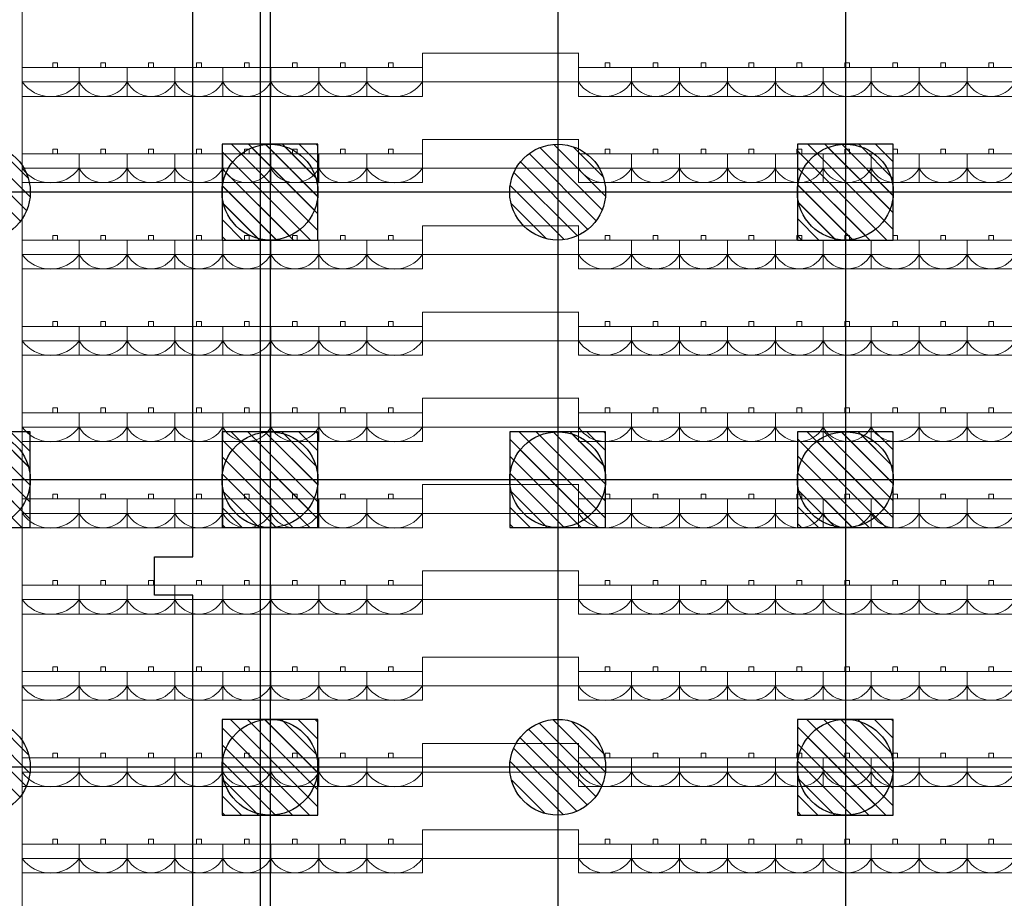
# Model space of a CAD drawing. Units: metres. Extents: x -1953 to -1685, y -991 to 2480.
# Drawn here: x -1895 to -1885, y 2160 to 2169 of the extents above; entities that cross this region are included whole.
import ezdxf

# ---------------------------------------------------------------- set-up
doc = ezdxf.new("R2010")
doc.units = ezdxf.units.M
for name, color, linetype in [('AERIEN-ELINGAGE BAS-6-3', 213, 'Continuous'), ('AERIEN-ELINGAGE HAUT-6-3', 5, 'Continuous'), ('CANIVEAUX-6-3', 133, 'Continuous'), ('GRADINS BAS-6-3', 213, 'Continuous'), ('GRADINS MILIEU-6-3', 213, 'Continuous'), ('TRAME-6-3', 12, 'Continuous')]:
    doc.layers.add(name, color=color, linetype=linetype)
pattern_1 = [(90, (464.88478, 9.8523), (-0.125, 8e-18), [])]

# ---------------------------------------------------------------- blocks, each defined once
blk = doc.blocks.new('ÉLINGAGE BAS')
at = {"linetype": 'Continuous'}
h = blk.add_hatch(dxfattribs=at)
h.set_pattern_fill('ANSI31', color=213, angle=45, style=0, pattern_type=2)
h.set_pattern_definition(pattern_1)
edge = h.paths.add_edge_path()
edge.add_arc((0, 0), 0.5, 0, 360, ccw=False)
at = {"color": 213, "linetype": 'Continuous'}
blk.add_circle((0, 0), 0.5, dxfattribs=at)
blk = doc.blocks.new('ÉLINGAGE HAUT')
at = {"linetype": 'Continuous'}
h = blk.add_hatch(dxfattribs=at)
h.set_pattern_fill('ANSI31', color=5, angle=45, style=0, pattern_type=2)
h.set_pattern_definition(pattern_1)
h.paths.add_polyline_path([(0, -0.707), (0.707, 0), (0, 0.707), (-0.707, 0)], flags=0)
at = {"color": 5, "linetype": 'Continuous'}
blk.add_lwpolyline([(0, -0.707), (0.707, 0), (0, 0.707), (-0.707, 0)], close=True, dxfattribs=at)

msp = doc.modelspace()

# ---------------------------------------------------------------- linework, layer by layer
at = {"layer": 'CANIVEAUX-6-3', "linetype": 'Continuous'}
msp.add_lwpolyline([(-1892.898, 2173.568), (-1892.898, 2146.568), (-1893.598, 2146.568), (-1893.598, 2148.365), (-1893.998, 2148.365), (-1893.998, 2148.765), (-1893.598, 2148.765), (-1893.598, 2154.365), (-1893.998, 2154.365), (-1893.998, 2154.765), (-1893.598, 2154.765), (-1893.598, 2163.365), (-1893.998, 2163.365), (-1893.998, 2163.765), (-1893.598, 2163.765), (-1893.598, 2172.365), (-1893.998, 2172.365), (-1893.998, 2172.765), (-1893.598, 2172.765), (-1893.598, 2173.568), (-1892.898, 2173.568)], dxfattribs=at)
at = {"layer": 'GRADINS BAS-6-3', "lineweight": 0}
for p, q in [((-1889.575, 2169.017), (-1891.205, 2169.017)), ((-1891.205, 2169.017), (-1891.205, 2168.567)), ((-1889.576, 2169.017), (-1889.576, 2168.567)), ((-1874.819, 2168.717), (-1895.38, 2168.717)), ((-1889.575, 2168.117), (-1891.205, 2168.117)), ((-1891.205, 2168.117), (-1891.205, 2167.667)), ((-1889.576, 2168.117), (-1889.576, 2167.667)), ((-1874.819, 2167.817), (-1895.38, 2167.817)), ((-1889.575, 2167.217), (-1891.205, 2167.217)), ((-1891.205, 2167.217), (-1891.205, 2166.767)), ((-1889.576, 2167.217), (-1889.576, 2166.767)), ((-1874.819, 2166.917), (-1895.38, 2166.917)), ((-1889.575, 2166.317), (-1891.205, 2166.317)), ((-1891.205, 2166.317), (-1891.205, 2165.867)), ((-1889.576, 2166.317), (-1889.576, 2165.867)), ((-1874.819, 2166.017), (-1895.38, 2166.017)), ((-1889.575, 2165.417), (-1891.205, 2165.417)), ((-1891.205, 2165.417), (-1891.205, 2164.967)), ((-1889.576, 2165.417), (-1889.576, 2164.967)), ((-1874.819, 2165.117), (-1895.38, 2165.117)), ((-1889.575, 2164.517), (-1891.205, 2164.517)), ((-1891.205, 2164.517), (-1891.205, 2164.067)), ((-1889.576, 2164.517), (-1889.576, 2164.067)), ((-1874.819, 2164.217), (-1895.38, 2164.217)), ((-1889.575, 2163.617), (-1891.205, 2163.617)), ((-1891.205, 2163.617), (-1891.205, 2163.167)), ((-1889.576, 2163.617), (-1889.576, 2163.167)), ((-1874.819, 2163.317), (-1895.38, 2163.317)), ((-1889.575, 2162.717), (-1891.205, 2162.717)), ((-1891.205, 2162.717), (-1891.205, 2162.267)), ((-1889.576, 2162.717), (-1889.576, 2162.267)), ((-1874.819, 2162.417), (-1895.38, 2162.417)), ((-1889.575, 2161.817), (-1891.205, 2161.817)), ((-1891.205, 2161.817), (-1891.205, 2161.367)), ((-1889.576, 2161.817), (-1889.576, 2161.367)), ((-1874.819, 2161.517), (-1895.38, 2161.517)), ((-1889.575, 2160.917), (-1891.205, 2160.917)), ((-1891.205, 2160.917), (-1891.205, 2160.467)), ((-1889.576, 2160.917), (-1889.576, 2160.467)), ((-1874.819, 2160.617), (-1895.38, 2160.617))]:
    msp.add_line(p, q, dxfattribs=at)
for points in [[(-1895.06, 2168.867), (-1895.06, 2168.917), (-1895.01, 2168.917), (-1895.01, 2168.867)], [(-1894.56, 2168.867), (-1894.56, 2168.917), (-1894.51, 2168.917), (-1894.51, 2168.867)], [(-1894.06, 2168.867), (-1894.06, 2168.917), (-1894.01, 2168.917), (-1894.01, 2168.867)], [(-1893.56, 2168.867), (-1893.56, 2168.917), (-1893.51, 2168.917), (-1893.51, 2168.867)], [(-1893.06, 2168.867), (-1893.06, 2168.917), (-1893.01, 2168.917), (-1893.01, 2168.867)], [(-1892.56, 2168.867), (-1892.56, 2168.917), (-1892.51, 2168.917), (-1892.51, 2168.867)], [(-1892.06, 2168.867), (-1892.06, 2168.917), (-1892.01, 2168.917), (-1892.01, 2168.867)], [(-1891.56, 2168.867), (-1891.56, 2168.917), (-1891.51, 2168.917), (-1891.51, 2168.867)], [(-1889.249, 2168.867), (-1889.249, 2168.917), (-1889.299, 2168.917), (-1889.299, 2168.867)], [(-1888.749, 2168.867), (-1888.749, 2168.917), (-1888.799, 2168.917), (-1888.799, 2168.867)], [(-1888.249, 2168.867), (-1888.249, 2168.917), (-1888.299, 2168.917), (-1888.299, 2168.867)], [(-1887.749, 2168.867), (-1887.749, 2168.917), (-1887.799, 2168.917), (-1887.799, 2168.867)], [(-1887.249, 2168.867), (-1887.249, 2168.917), (-1887.299, 2168.917), (-1887.299, 2168.867)], [(-1886.749, 2168.867), (-1886.749, 2168.917), (-1886.799, 2168.917), (-1886.799, 2168.867)], [(-1886.249, 2168.867), (-1886.249, 2168.917), (-1886.299, 2168.917), (-1886.299, 2168.867)], [(-1885.749, 2168.867), (-1885.749, 2168.917), (-1885.799, 2168.917), (-1885.799, 2168.867)], [(-1885.249, 2168.867), (-1885.249, 2168.917), (-1885.299, 2168.917), (-1885.299, 2168.867)], [(-1895.06, 2167.967), (-1895.06, 2168.017), (-1895.01, 2168.017), (-1895.01, 2167.967)], [(-1894.56, 2167.967), (-1894.56, 2168.017), (-1894.51, 2168.017), (-1894.51, 2167.967)], [(-1894.06, 2167.967), (-1894.06, 2168.017), (-1894.01, 2168.017), (-1894.01, 2167.967)], [(-1893.56, 2167.967), (-1893.56, 2168.017), (-1893.51, 2168.017), (-1893.51, 2167.967)], [(-1893.06, 2167.967), (-1893.06, 2168.017), (-1893.01, 2168.017), (-1893.01, 2167.967)], [(-1892.56, 2167.967), (-1892.56, 2168.017), (-1892.51, 2168.017), (-1892.51, 2167.967)], [(-1892.06, 2167.967), (-1892.06, 2168.017), (-1892.01, 2168.017), (-1892.01, 2167.967)], [(-1891.56, 2167.967), (-1891.56, 2168.017), (-1891.51, 2168.017), (-1891.51, 2167.967)], [(-1889.249, 2167.967), (-1889.249, 2168.017), (-1889.299, 2168.017), (-1889.299, 2167.967)], [(-1888.749, 2167.967), (-1888.749, 2168.017), (-1888.799, 2168.017), (-1888.799, 2167.967)], [(-1888.249, 2167.967), (-1888.249, 2168.017), (-1888.299, 2168.017), (-1888.299, 2167.967)], [(-1887.749, 2167.967), (-1887.749, 2168.017), (-1887.799, 2168.017), (-1887.799, 2167.967)], [(-1887.249, 2167.967), (-1887.249, 2168.017), (-1887.299, 2168.017), (-1887.299, 2167.967)], [(-1886.749, 2167.967), (-1886.749, 2168.017), (-1886.799, 2168.017), (-1886.799, 2167.967)], [(-1886.249, 2167.967), (-1886.249, 2168.017), (-1886.299, 2168.017), (-1886.299, 2167.967)], [(-1885.749, 2167.967), (-1885.749, 2168.017), (-1885.799, 2168.017), (-1885.799, 2167.967)], [(-1885.249, 2167.967), (-1885.249, 2168.017), (-1885.299, 2168.017), (-1885.299, 2167.967)], [(-1895.06, 2167.067), (-1895.06, 2167.117), (-1895.01, 2167.117), (-1895.01, 2167.067)], [(-1894.56, 2167.067), (-1894.56, 2167.117), (-1894.51, 2167.117), (-1894.51, 2167.067)], [(-1894.06, 2167.067), (-1894.06, 2167.117), (-1894.01, 2167.117), (-1894.01, 2167.067)], [(-1893.56, 2167.067), (-1893.56, 2167.117), (-1893.51, 2167.117), (-1893.51, 2167.067)], [(-1893.06, 2167.067), (-1893.06, 2167.117), (-1893.01, 2167.117), (-1893.01, 2167.067)], [(-1892.56, 2167.067), (-1892.56, 2167.117), (-1892.51, 2167.117), (-1892.51, 2167.067)], [(-1892.06, 2167.067), (-1892.06, 2167.117), (-1892.01, 2167.117), (-1892.01, 2167.067)], [(-1891.56, 2167.067), (-1891.56, 2167.117), (-1891.51, 2167.117), (-1891.51, 2167.067)], [(-1889.249, 2167.067), (-1889.249, 2167.117), (-1889.299, 2167.117), (-1889.299, 2167.067)], [(-1888.749, 2167.067), (-1888.749, 2167.117), (-1888.799, 2167.117), (-1888.799, 2167.067)], [(-1888.249, 2167.067), (-1888.249, 2167.117), (-1888.299, 2167.117), (-1888.299, 2167.067)], [(-1887.749, 2167.067), (-1887.749, 2167.117), (-1887.799, 2167.117), (-1887.799, 2167.067)], [(-1887.249, 2167.067), (-1887.249, 2167.117), (-1887.299, 2167.117), (-1887.299, 2167.067)], [(-1886.749, 2167.067), (-1886.749, 2167.117), (-1886.799, 2167.117), (-1886.799, 2167.067)], [(-1886.249, 2167.067), (-1886.249, 2167.117), (-1886.299, 2167.117), (-1886.299, 2167.067)], [(-1885.749, 2167.067), (-1885.749, 2167.117), (-1885.799, 2167.117), (-1885.799, 2167.067)], [(-1885.249, 2167.067), (-1885.249, 2167.117), (-1885.299, 2167.117), (-1885.299, 2167.067)], [(-1895.06, 2166.167), (-1895.06, 2166.217), (-1895.01, 2166.217), (-1895.01, 2166.167)], [(-1894.56, 2166.167), (-1894.56, 2166.217), (-1894.51, 2166.217), (-1894.51, 2166.167)], [(-1894.06, 2166.167), (-1894.06, 2166.217), (-1894.01, 2166.217), (-1894.01, 2166.167)], [(-1893.56, 2166.167), (-1893.56, 2166.217), (-1893.51, 2166.217), (-1893.51, 2166.167)], [(-1893.06, 2166.167), (-1893.06, 2166.217), (-1893.01, 2166.217), (-1893.01, 2166.167)], [(-1892.56, 2166.167), (-1892.56, 2166.217), (-1892.51, 2166.217), (-1892.51, 2166.167)], [(-1892.06, 2166.167), (-1892.06, 2166.217), (-1892.01, 2166.217), (-1892.01, 2166.167)], [(-1891.56, 2166.167), (-1891.56, 2166.217), (-1891.51, 2166.217), (-1891.51, 2166.167)], [(-1889.249, 2166.167), (-1889.249, 2166.217), (-1889.299, 2166.217), (-1889.299, 2166.167)], [(-1888.749, 2166.167), (-1888.749, 2166.217), (-1888.799, 2166.217), (-1888.799, 2166.167)], [(-1888.249, 2166.167), (-1888.249, 2166.217), (-1888.299, 2166.217), (-1888.299, 2166.167)], [(-1887.749, 2166.167), (-1887.749, 2166.217), (-1887.799, 2166.217), (-1887.799, 2166.167)], [(-1887.249, 2166.167), (-1887.249, 2166.217), (-1887.299, 2166.217), (-1887.299, 2166.167)], [(-1886.749, 2166.167), (-1886.749, 2166.217), (-1886.799, 2166.217), (-1886.799, 2166.167)], [(-1886.249, 2166.167), (-1886.249, 2166.217), (-1886.299, 2166.217), (-1886.299, 2166.167)], [(-1885.749, 2166.167), (-1885.749, 2166.217), (-1885.799, 2166.217), (-1885.799, 2166.167)], [(-1885.249, 2166.167), (-1885.249, 2166.217), (-1885.299, 2166.217), (-1885.299, 2166.167)], [(-1895.06, 2165.267), (-1895.06, 2165.317), (-1895.01, 2165.317), (-1895.01, 2165.267)], [(-1894.56, 2165.267), (-1894.56, 2165.317), (-1894.51, 2165.317), (-1894.51, 2165.267)], [(-1894.06, 2165.267), (-1894.06, 2165.317), (-1894.01, 2165.317), (-1894.01, 2165.267)], [(-1893.56, 2165.267), (-1893.56, 2165.317), (-1893.51, 2165.317), (-1893.51, 2165.267)], [(-1893.06, 2165.267), (-1893.06, 2165.317), (-1893.01, 2165.317), (-1893.01, 2165.267)], [(-1892.56, 2165.267), (-1892.56, 2165.317), (-1892.51, 2165.317), (-1892.51, 2165.267)], [(-1892.06, 2165.267), (-1892.06, 2165.317), (-1892.01, 2165.317), (-1892.01, 2165.267)], [(-1891.56, 2165.267), (-1891.56, 2165.317), (-1891.51, 2165.317), (-1891.51, 2165.267)], [(-1889.249, 2165.267), (-1889.249, 2165.317), (-1889.299, 2165.317), (-1889.299, 2165.267)], [(-1888.749, 2165.267), (-1888.749, 2165.317), (-1888.799, 2165.317), (-1888.799, 2165.267)], [(-1888.249, 2165.267), (-1888.249, 2165.317), (-1888.299, 2165.317), (-1888.299, 2165.267)], [(-1887.749, 2165.267), (-1887.749, 2165.317), (-1887.799, 2165.317), (-1887.799, 2165.267)], [(-1887.249, 2165.267), (-1887.249, 2165.317), (-1887.299, 2165.317), (-1887.299, 2165.267)], [(-1886.749, 2165.267), (-1886.749, 2165.317), (-1886.799, 2165.317), (-1886.799, 2165.267)], [(-1886.249, 2165.267), (-1886.249, 2165.317), (-1886.299, 2165.317), (-1886.299, 2165.267)], [(-1885.749, 2165.267), (-1885.749, 2165.317), (-1885.799, 2165.317), (-1885.799, 2165.267)], [(-1885.249, 2165.267), (-1885.249, 2165.317), (-1885.299, 2165.317), (-1885.299, 2165.267)], [(-1895.06, 2164.367), (-1895.06, 2164.417), (-1895.01, 2164.417), (-1895.01, 2164.367)], [(-1894.56, 2164.367), (-1894.56, 2164.417), (-1894.51, 2164.417), (-1894.51, 2164.367)], [(-1894.06, 2164.367), (-1894.06, 2164.417), (-1894.01, 2164.417), (-1894.01, 2164.367)], [(-1893.56, 2164.367), (-1893.56, 2164.417), (-1893.51, 2164.417), (-1893.51, 2164.367)], [(-1893.06, 2164.367), (-1893.06, 2164.417), (-1893.01, 2164.417), (-1893.01, 2164.367)], [(-1892.56, 2164.367), (-1892.56, 2164.417), (-1892.51, 2164.417), (-1892.51, 2164.367)], [(-1892.06, 2164.367), (-1892.06, 2164.417), (-1892.01, 2164.417), (-1892.01, 2164.367)], [(-1891.56, 2164.367), (-1891.56, 2164.417), (-1891.51, 2164.417), (-1891.51, 2164.367)], [(-1889.249, 2164.367), (-1889.249, 2164.417), (-1889.299, 2164.417), (-1889.299, 2164.367)], [(-1888.749, 2164.367), (-1888.749, 2164.417), (-1888.799, 2164.417), (-1888.799, 2164.367)], [(-1888.249, 2164.367), (-1888.249, 2164.417), (-1888.299, 2164.417), (-1888.299, 2164.367)], [(-1887.749, 2164.367), (-1887.749, 2164.417), (-1887.799, 2164.417), (-1887.799, 2164.367)], [(-1887.249, 2164.367), (-1887.249, 2164.417), (-1887.299, 2164.417), (-1887.299, 2164.367)], [(-1886.749, 2164.367), (-1886.749, 2164.417), (-1886.799, 2164.417), (-1886.799, 2164.367)], [(-1886.249, 2164.367), (-1886.249, 2164.417), (-1886.299, 2164.417), (-1886.299, 2164.367)], [(-1885.749, 2164.367), (-1885.749, 2164.417), (-1885.799, 2164.417), (-1885.799, 2164.367)], [(-1885.249, 2164.367), (-1885.249, 2164.417), (-1885.299, 2164.417), (-1885.299, 2164.367)], [(-1895.06, 2163.467), (-1895.06, 2163.517), (-1895.01, 2163.517), (-1895.01, 2163.467)], [(-1894.56, 2163.467), (-1894.56, 2163.517), (-1894.51, 2163.517), (-1894.51, 2163.467)], [(-1894.06, 2163.467), (-1894.06, 2163.517), (-1894.01, 2163.517), (-1894.01, 2163.467)], [(-1893.56, 2163.467), (-1893.56, 2163.517), (-1893.51, 2163.517), (-1893.51, 2163.467)], [(-1893.06, 2163.467), (-1893.06, 2163.517), (-1893.01, 2163.517), (-1893.01, 2163.467)], [(-1892.56, 2163.467), (-1892.56, 2163.517), (-1892.51, 2163.517), (-1892.51, 2163.467)], [(-1892.06, 2163.467), (-1892.06, 2163.517), (-1892.01, 2163.517), (-1892.01, 2163.467)], [(-1891.56, 2163.467), (-1891.56, 2163.517), (-1891.51, 2163.517), (-1891.51, 2163.467)], [(-1889.249, 2163.467), (-1889.249, 2163.517), (-1889.299, 2163.517), (-1889.299, 2163.467)], [(-1888.749, 2163.467), (-1888.749, 2163.517), (-1888.799, 2163.517), (-1888.799, 2163.467)], [(-1888.249, 2163.467), (-1888.249, 2163.517), (-1888.299, 2163.517), (-1888.299, 2163.467)], [(-1887.749, 2163.467), (-1887.749, 2163.517), (-1887.799, 2163.517), (-1887.799, 2163.467)], [(-1887.249, 2163.467), (-1887.249, 2163.517), (-1887.299, 2163.517), (-1887.299, 2163.467)], [(-1886.749, 2163.467), (-1886.749, 2163.517), (-1886.799, 2163.517), (-1886.799, 2163.467)], [(-1886.249, 2163.467), (-1886.249, 2163.517), (-1886.299, 2163.517), (-1886.299, 2163.467)], [(-1885.749, 2163.467), (-1885.749, 2163.517), (-1885.799, 2163.517), (-1885.799, 2163.467)], [(-1885.249, 2163.467), (-1885.249, 2163.517), (-1885.299, 2163.517), (-1885.299, 2163.467)], [(-1895.06, 2162.567), (-1895.06, 2162.617), (-1895.01, 2162.617), (-1895.01, 2162.567)], [(-1894.56, 2162.567), (-1894.56, 2162.617), (-1894.51, 2162.617), (-1894.51, 2162.567)], [(-1894.06, 2162.567), (-1894.06, 2162.617), (-1894.01, 2162.617), (-1894.01, 2162.567)], [(-1893.56, 2162.567), (-1893.56, 2162.617), (-1893.51, 2162.617), (-1893.51, 2162.567)], [(-1893.06, 2162.567), (-1893.06, 2162.617), (-1893.01, 2162.617), (-1893.01, 2162.567)], [(-1892.56, 2162.567), (-1892.56, 2162.617), (-1892.51, 2162.617), (-1892.51, 2162.567)], [(-1892.06, 2162.567), (-1892.06, 2162.617), (-1892.01, 2162.617), (-1892.01, 2162.567)], [(-1891.56, 2162.567), (-1891.56, 2162.617), (-1891.51, 2162.617), (-1891.51, 2162.567)], [(-1889.249, 2162.567), (-1889.249, 2162.617), (-1889.299, 2162.617), (-1889.299, 2162.567)], [(-1888.749, 2162.567), (-1888.749, 2162.617), (-1888.799, 2162.617), (-1888.799, 2162.567)], [(-1888.249, 2162.567), (-1888.249, 2162.617), (-1888.299, 2162.617), (-1888.299, 2162.567)], [(-1887.749, 2162.567), (-1887.749, 2162.617), (-1887.799, 2162.617), (-1887.799, 2162.567)], [(-1887.249, 2162.567), (-1887.249, 2162.617), (-1887.299, 2162.617), (-1887.299, 2162.567)], [(-1886.749, 2162.567), (-1886.749, 2162.617), (-1886.799, 2162.617), (-1886.799, 2162.567)], [(-1886.249, 2162.567), (-1886.249, 2162.617), (-1886.299, 2162.617), (-1886.299, 2162.567)], [(-1885.749, 2162.567), (-1885.749, 2162.617), (-1885.799, 2162.617), (-1885.799, 2162.567)], [(-1885.249, 2162.567), (-1885.249, 2162.617), (-1885.299, 2162.617), (-1885.299, 2162.567)], [(-1895.06, 2161.667), (-1895.06, 2161.717), (-1895.01, 2161.717), (-1895.01, 2161.667)], [(-1894.56, 2161.667), (-1894.56, 2161.717), (-1894.51, 2161.717), (-1894.51, 2161.667)], [(-1894.06, 2161.667), (-1894.06, 2161.717), (-1894.01, 2161.717), (-1894.01, 2161.667)], [(-1893.56, 2161.667), (-1893.56, 2161.717), (-1893.51, 2161.717), (-1893.51, 2161.667)], [(-1893.06, 2161.667), (-1893.06, 2161.717), (-1893.01, 2161.717), (-1893.01, 2161.667)], [(-1892.56, 2161.667), (-1892.56, 2161.717), (-1892.51, 2161.717), (-1892.51, 2161.667)], [(-1892.06, 2161.667), (-1892.06, 2161.717), (-1892.01, 2161.717), (-1892.01, 2161.667)], [(-1891.56, 2161.667), (-1891.56, 2161.717), (-1891.51, 2161.717), (-1891.51, 2161.667)], [(-1889.249, 2161.667), (-1889.249, 2161.717), (-1889.299, 2161.717), (-1889.299, 2161.667)], [(-1888.749, 2161.667), (-1888.749, 2161.717), (-1888.799, 2161.717), (-1888.799, 2161.667)], [(-1888.249, 2161.667), (-1888.249, 2161.717), (-1888.299, 2161.717), (-1888.299, 2161.667)], [(-1887.749, 2161.667), (-1887.749, 2161.717), (-1887.799, 2161.717), (-1887.799, 2161.667)], [(-1887.249, 2161.667), (-1887.249, 2161.717), (-1887.299, 2161.717), (-1887.299, 2161.667)], [(-1886.749, 2161.667), (-1886.749, 2161.717), (-1886.799, 2161.717), (-1886.799, 2161.667)], [(-1886.249, 2161.667), (-1886.249, 2161.717), (-1886.299, 2161.717), (-1886.299, 2161.667)], [(-1885.749, 2161.667), (-1885.749, 2161.717), (-1885.799, 2161.717), (-1885.799, 2161.667)], [(-1885.249, 2161.667), (-1885.249, 2161.717), (-1885.299, 2161.717), (-1885.299, 2161.667)], [(-1895.06, 2160.767), (-1895.06, 2160.817), (-1895.01, 2160.817), (-1895.01, 2160.767)], [(-1894.56, 2160.767), (-1894.56, 2160.817), (-1894.51, 2160.817), (-1894.51, 2160.767)], [(-1894.06, 2160.767), (-1894.06, 2160.817), (-1894.01, 2160.817), (-1894.01, 2160.767)], [(-1893.56, 2160.767), (-1893.56, 2160.817), (-1893.51, 2160.817), (-1893.51, 2160.767)], [(-1893.06, 2160.767), (-1893.06, 2160.817), (-1893.01, 2160.817), (-1893.01, 2160.767)], [(-1892.56, 2160.767), (-1892.56, 2160.817), (-1892.51, 2160.817), (-1892.51, 2160.767)], [(-1892.06, 2160.767), (-1892.06, 2160.817), (-1892.01, 2160.817), (-1892.01, 2160.767)], [(-1891.56, 2160.767), (-1891.56, 2160.817), (-1891.51, 2160.817), (-1891.51, 2160.767)], [(-1889.249, 2160.767), (-1889.249, 2160.817), (-1889.299, 2160.817), (-1889.299, 2160.767)], [(-1888.749, 2160.767), (-1888.749, 2160.817), (-1888.799, 2160.817), (-1888.799, 2160.767)], [(-1888.249, 2160.767), (-1888.249, 2160.817), (-1888.299, 2160.817), (-1888.299, 2160.767)], [(-1887.749, 2160.767), (-1887.749, 2160.817), (-1887.799, 2160.817), (-1887.799, 2160.767)], [(-1887.249, 2160.767), (-1887.249, 2160.817), (-1887.299, 2160.817), (-1887.299, 2160.767)], [(-1886.749, 2160.767), (-1886.749, 2160.817), (-1886.799, 2160.817), (-1886.799, 2160.767)], [(-1886.249, 2160.767), (-1886.249, 2160.817), (-1886.299, 2160.817), (-1886.299, 2160.767)], [(-1885.749, 2160.767), (-1885.749, 2160.817), (-1885.799, 2160.817), (-1885.799, 2160.767)], [(-1885.249, 2160.767), (-1885.249, 2160.817), (-1885.299, 2160.817), (-1885.299, 2160.767)]]:
    msp.add_lwpolyline(points, dxfattribs=at)
for points in [[(-1894.785, 2168.867), (-1894.785, 2168.567), (-1895.38, 2168.567), (-1895.38, 2168.867)], [(-1894.285, 2168.867), (-1894.285, 2168.567), (-1894.785, 2168.567), (-1894.785, 2168.867)], [(-1893.785, 2168.867), (-1893.785, 2168.567), (-1894.285, 2168.567), (-1894.285, 2168.867)], [(-1893.285, 2168.867), (-1893.285, 2168.567), (-1893.785, 2168.567), (-1893.785, 2168.867)], [(-1892.785, 2168.867), (-1892.785, 2168.567), (-1893.285, 2168.567), (-1893.285, 2168.867)], [(-1892.285, 2168.867), (-1892.285, 2168.567), (-1892.785, 2168.567), (-1892.785, 2168.867)], [(-1891.785, 2168.867), (-1891.785, 2168.567), (-1892.285, 2168.567), (-1892.285, 2168.867)], [(-1891.205, 2168.867), (-1891.205, 2168.567), (-1891.785, 2168.567), (-1891.785, 2168.867)], [(-1889.576, 2168.867), (-1889.576, 2168.567), (-1889.024, 2168.567), (-1889.024, 2168.867)], [(-1889.024, 2168.867), (-1889.024, 2168.567), (-1888.524, 2168.567), (-1888.524, 2168.867)], [(-1888.524, 2168.867), (-1888.524, 2168.567), (-1888.024, 2168.567), (-1888.024, 2168.867)], [(-1888.024, 2168.867), (-1888.024, 2168.567), (-1887.524, 2168.567), (-1887.524, 2168.867)], [(-1887.524, 2168.867), (-1887.524, 2168.567), (-1887.024, 2168.567), (-1887.024, 2168.867)], [(-1887.024, 2168.867), (-1887.024, 2168.567), (-1886.524, 2168.567), (-1886.524, 2168.867)], [(-1886.524, 2168.867), (-1886.524, 2168.567), (-1886.024, 2168.567), (-1886.024, 2168.867)], [(-1886.024, 2168.867), (-1886.024, 2168.567), (-1885.524, 2168.567), (-1885.524, 2168.867)], [(-1885.524, 2168.867), (-1885.524, 2168.567), (-1885.024, 2168.567), (-1885.024, 2168.867)], [(-1894.785, 2167.967), (-1894.785, 2167.667), (-1895.38, 2167.667), (-1895.38, 2167.967)], [(-1894.285, 2167.967), (-1894.285, 2167.667), (-1894.785, 2167.667), (-1894.785, 2167.967)], [(-1893.785, 2167.967), (-1893.785, 2167.667), (-1894.285, 2167.667), (-1894.285, 2167.967)], [(-1893.285, 2167.967), (-1893.285, 2167.667), (-1893.785, 2167.667), (-1893.785, 2167.967)], [(-1892.785, 2167.967), (-1892.785, 2167.667), (-1893.285, 2167.667), (-1893.285, 2167.967)], [(-1892.285, 2167.967), (-1892.285, 2167.667), (-1892.785, 2167.667), (-1892.785, 2167.967)], [(-1891.785, 2167.967), (-1891.785, 2167.667), (-1892.285, 2167.667), (-1892.285, 2167.967)], [(-1891.205, 2167.967), (-1891.205, 2167.667), (-1891.785, 2167.667), (-1891.785, 2167.967)], [(-1889.576, 2167.967), (-1889.576, 2167.667), (-1889.024, 2167.667), (-1889.024, 2167.967)], [(-1889.024, 2167.967), (-1889.024, 2167.667), (-1888.524, 2167.667), (-1888.524, 2167.967)], [(-1888.524, 2167.967), (-1888.524, 2167.667), (-1888.024, 2167.667), (-1888.024, 2167.967)], [(-1888.024, 2167.967), (-1888.024, 2167.667), (-1887.524, 2167.667), (-1887.524, 2167.967)], [(-1887.524, 2167.967), (-1887.524, 2167.667), (-1887.024, 2167.667), (-1887.024, 2167.967)], [(-1887.024, 2167.967), (-1887.024, 2167.667), (-1886.524, 2167.667), (-1886.524, 2167.967)], [(-1886.524, 2167.967), (-1886.524, 2167.667), (-1886.024, 2167.667), (-1886.024, 2167.967)], [(-1886.024, 2167.967), (-1886.024, 2167.667), (-1885.524, 2167.667), (-1885.524, 2167.967)], [(-1885.524, 2167.967), (-1885.524, 2167.667), (-1885.024, 2167.667), (-1885.024, 2167.967)], [(-1894.785, 2167.067), (-1894.785, 2166.767), (-1895.38, 2166.767), (-1895.38, 2167.067)], [(-1894.285, 2167.067), (-1894.285, 2166.767), (-1894.785, 2166.767), (-1894.785, 2167.067)], [(-1893.785, 2167.067), (-1893.785, 2166.767), (-1894.285, 2166.767), (-1894.285, 2167.067)], [(-1893.285, 2167.067), (-1893.285, 2166.767), (-1893.785, 2166.767), (-1893.785, 2167.067)], [(-1892.785, 2167.067), (-1892.785, 2166.767), (-1893.285, 2166.767), (-1893.285, 2167.067)], [(-1892.285, 2167.067), (-1892.285, 2166.767), (-1892.785, 2166.767), (-1892.785, 2167.067)], [(-1891.785, 2167.067), (-1891.785, 2166.767), (-1892.285, 2166.767), (-1892.285, 2167.067)], [(-1891.205, 2167.067), (-1891.205, 2166.767), (-1891.785, 2166.767), (-1891.785, 2167.067)], [(-1889.576, 2167.067), (-1889.576, 2166.767), (-1889.024, 2166.767), (-1889.024, 2167.067)], [(-1889.024, 2167.067), (-1889.024, 2166.767), (-1888.524, 2166.767), (-1888.524, 2167.067)], [(-1888.524, 2167.067), (-1888.524, 2166.767), (-1888.024, 2166.767), (-1888.024, 2167.067)], [(-1888.024, 2167.067), (-1888.024, 2166.767), (-1887.524, 2166.767), (-1887.524, 2167.067)], [(-1887.524, 2167.067), (-1887.524, 2166.767), (-1887.024, 2166.767), (-1887.024, 2167.067)], [(-1887.024, 2167.067), (-1887.024, 2166.767), (-1886.524, 2166.767), (-1886.524, 2167.067)], [(-1886.524, 2167.067), (-1886.524, 2166.767), (-1886.024, 2166.767), (-1886.024, 2167.067)], [(-1886.024, 2167.067), (-1886.024, 2166.767), (-1885.524, 2166.767), (-1885.524, 2167.067)], [(-1885.524, 2167.067), (-1885.524, 2166.767), (-1885.024, 2166.767), (-1885.024, 2167.067)], [(-1894.785, 2166.167), (-1894.785, 2165.867), (-1895.38, 2165.867), (-1895.38, 2166.167)], [(-1894.285, 2166.167), (-1894.285, 2165.867), (-1894.785, 2165.867), (-1894.785, 2166.167)], [(-1893.785, 2166.167), (-1893.785, 2165.867), (-1894.285, 2165.867), (-1894.285, 2166.167)], [(-1893.285, 2166.167), (-1893.285, 2165.867), (-1893.785, 2165.867), (-1893.785, 2166.167)], [(-1892.785, 2166.167), (-1892.785, 2165.867), (-1893.285, 2165.867), (-1893.285, 2166.167)], [(-1892.285, 2166.167), (-1892.285, 2165.867), (-1892.785, 2165.867), (-1892.785, 2166.167)], [(-1891.785, 2166.167), (-1891.785, 2165.867), (-1892.285, 2165.867), (-1892.285, 2166.167)], [(-1891.205, 2166.167), (-1891.205, 2165.867), (-1891.785, 2165.867), (-1891.785, 2166.167)], [(-1889.576, 2166.167), (-1889.576, 2165.867), (-1889.024, 2165.867), (-1889.024, 2166.167)], [(-1889.024, 2166.167), (-1889.024, 2165.867), (-1888.524, 2165.867), (-1888.524, 2166.167)], [(-1888.524, 2166.167), (-1888.524, 2165.867), (-1888.024, 2165.867), (-1888.024, 2166.167)], [(-1888.024, 2166.167), (-1888.024, 2165.867), (-1887.524, 2165.867), (-1887.524, 2166.167)], [(-1887.524, 2166.167), (-1887.524, 2165.867), (-1887.024, 2165.867), (-1887.024, 2166.167)], [(-1887.024, 2166.167), (-1887.024, 2165.867), (-1886.524, 2165.867), (-1886.524, 2166.167)], [(-1886.524, 2166.167), (-1886.524, 2165.867), (-1886.024, 2165.867), (-1886.024, 2166.167)], [(-1886.024, 2166.167), (-1886.024, 2165.867), (-1885.524, 2165.867), (-1885.524, 2166.167)], [(-1885.524, 2166.167), (-1885.524, 2165.867), (-1885.024, 2165.867), (-1885.024, 2166.167)], [(-1894.785, 2165.267), (-1894.785, 2164.967), (-1895.38, 2164.967), (-1895.38, 2165.267)], [(-1894.285, 2165.267), (-1894.285, 2164.967), (-1894.785, 2164.967), (-1894.785, 2165.267)], [(-1893.785, 2165.267), (-1893.785, 2164.967), (-1894.285, 2164.967), (-1894.285, 2165.267)], [(-1893.285, 2165.267), (-1893.285, 2164.967), (-1893.785, 2164.967), (-1893.785, 2165.267)], [(-1892.785, 2165.267), (-1892.785, 2164.967), (-1893.285, 2164.967), (-1893.285, 2165.267)], [(-1892.285, 2165.267), (-1892.285, 2164.967), (-1892.785, 2164.967), (-1892.785, 2165.267)], [(-1891.785, 2165.267), (-1891.785, 2164.967), (-1892.285, 2164.967), (-1892.285, 2165.267)], [(-1891.205, 2165.267), (-1891.205, 2164.967), (-1891.785, 2164.967), (-1891.785, 2165.267)], [(-1889.576, 2165.267), (-1889.576, 2164.967), (-1889.024, 2164.967), (-1889.024, 2165.267)], [(-1889.024, 2165.267), (-1889.024, 2164.967), (-1888.524, 2164.967), (-1888.524, 2165.267)], [(-1888.524, 2165.267), (-1888.524, 2164.967), (-1888.024, 2164.967), (-1888.024, 2165.267)], [(-1888.024, 2165.267), (-1888.024, 2164.967), (-1887.524, 2164.967), (-1887.524, 2165.267)], [(-1887.524, 2165.267), (-1887.524, 2164.967), (-1887.024, 2164.967), (-1887.024, 2165.267)], [(-1887.024, 2165.267), (-1887.024, 2164.967), (-1886.524, 2164.967), (-1886.524, 2165.267)], [(-1886.524, 2165.267), (-1886.524, 2164.967), (-1886.024, 2164.967), (-1886.024, 2165.267)], [(-1886.024, 2165.267), (-1886.024, 2164.967), (-1885.524, 2164.967), (-1885.524, 2165.267)], [(-1885.524, 2165.267), (-1885.524, 2164.967), (-1885.024, 2164.967), (-1885.024, 2165.267)], [(-1894.785, 2164.367), (-1894.785, 2164.067), (-1895.38, 2164.067), (-1895.38, 2164.367)], [(-1894.285, 2164.367), (-1894.285, 2164.067), (-1894.785, 2164.067), (-1894.785, 2164.367)], [(-1893.785, 2164.367), (-1893.785, 2164.067), (-1894.285, 2164.067), (-1894.285, 2164.367)], [(-1893.285, 2164.367), (-1893.285, 2164.067), (-1893.785, 2164.067), (-1893.785, 2164.367)], [(-1892.785, 2164.367), (-1892.785, 2164.067), (-1893.285, 2164.067), (-1893.285, 2164.367)], [(-1892.285, 2164.367), (-1892.285, 2164.067), (-1892.785, 2164.067), (-1892.785, 2164.367)], [(-1891.785, 2164.367), (-1891.785, 2164.067), (-1892.285, 2164.067), (-1892.285, 2164.367)], [(-1891.205, 2164.367), (-1891.205, 2164.067), (-1891.785, 2164.067), (-1891.785, 2164.367)], [(-1889.576, 2164.367), (-1889.576, 2164.067), (-1889.024, 2164.067), (-1889.024, 2164.367)], [(-1889.024, 2164.367), (-1889.024, 2164.067), (-1888.524, 2164.067), (-1888.524, 2164.367)], [(-1888.524, 2164.367), (-1888.524, 2164.067), (-1888.024, 2164.067), (-1888.024, 2164.367)], [(-1888.024, 2164.367), (-1888.024, 2164.067), (-1887.524, 2164.067), (-1887.524, 2164.367)], [(-1887.524, 2164.367), (-1887.524, 2164.067), (-1887.024, 2164.067), (-1887.024, 2164.367)], [(-1887.024, 2164.367), (-1887.024, 2164.067), (-1886.524, 2164.067), (-1886.524, 2164.367)], [(-1886.524, 2164.367), (-1886.524, 2164.067), (-1886.024, 2164.067), (-1886.024, 2164.367)], [(-1886.024, 2164.367), (-1886.024, 2164.067), (-1885.524, 2164.067), (-1885.524, 2164.367)], [(-1885.524, 2164.367), (-1885.524, 2164.067), (-1885.024, 2164.067), (-1885.024, 2164.367)], [(-1894.785, 2163.467), (-1894.785, 2163.167), (-1895.38, 2163.167), (-1895.38, 2163.467)], [(-1894.285, 2163.467), (-1894.285, 2163.167), (-1894.785, 2163.167), (-1894.785, 2163.467)], [(-1893.785, 2163.467), (-1893.785, 2163.167), (-1894.285, 2163.167), (-1894.285, 2163.467)], [(-1893.285, 2163.467), (-1893.285, 2163.167), (-1893.785, 2163.167), (-1893.785, 2163.467)], [(-1892.785, 2163.467), (-1892.785, 2163.167), (-1893.285, 2163.167), (-1893.285, 2163.467)], [(-1892.285, 2163.467), (-1892.285, 2163.167), (-1892.785, 2163.167), (-1892.785, 2163.467)], [(-1891.785, 2163.467), (-1891.785, 2163.167), (-1892.285, 2163.167), (-1892.285, 2163.467)], [(-1891.205, 2163.467), (-1891.205, 2163.167), (-1891.785, 2163.167), (-1891.785, 2163.467)], [(-1889.576, 2163.467), (-1889.576, 2163.167), (-1889.024, 2163.167), (-1889.024, 2163.467)], [(-1889.024, 2163.467), (-1889.024, 2163.167), (-1888.524, 2163.167), (-1888.524, 2163.467)], [(-1888.524, 2163.467), (-1888.524, 2163.167), (-1888.024, 2163.167), (-1888.024, 2163.467)], [(-1888.024, 2163.467), (-1888.024, 2163.167), (-1887.524, 2163.167), (-1887.524, 2163.467)], [(-1887.524, 2163.467), (-1887.524, 2163.167), (-1887.024, 2163.167), (-1887.024, 2163.467)], [(-1887.024, 2163.467), (-1887.024, 2163.167), (-1886.524, 2163.167), (-1886.524, 2163.467)], [(-1886.524, 2163.467), (-1886.524, 2163.167), (-1886.024, 2163.167), (-1886.024, 2163.467)], [(-1886.024, 2163.467), (-1886.024, 2163.167), (-1885.524, 2163.167), (-1885.524, 2163.467)], [(-1885.524, 2163.467), (-1885.524, 2163.167), (-1885.024, 2163.167), (-1885.024, 2163.467)], [(-1894.785, 2162.567), (-1894.785, 2162.267), (-1895.38, 2162.267), (-1895.38, 2162.567)], [(-1894.285, 2162.567), (-1894.285, 2162.267), (-1894.785, 2162.267), (-1894.785, 2162.567)], [(-1893.785, 2162.567), (-1893.785, 2162.267), (-1894.285, 2162.267), (-1894.285, 2162.567)], [(-1893.285, 2162.567), (-1893.285, 2162.267), (-1893.785, 2162.267), (-1893.785, 2162.567)], [(-1892.785, 2162.567), (-1892.785, 2162.267), (-1893.285, 2162.267), (-1893.285, 2162.567)], [(-1892.285, 2162.567), (-1892.285, 2162.267), (-1892.785, 2162.267), (-1892.785, 2162.567)], [(-1891.785, 2162.567), (-1891.785, 2162.267), (-1892.285, 2162.267), (-1892.285, 2162.567)], [(-1891.205, 2162.567), (-1891.205, 2162.267), (-1891.785, 2162.267), (-1891.785, 2162.567)], [(-1889.576, 2162.567), (-1889.576, 2162.267), (-1889.024, 2162.267), (-1889.024, 2162.567)], [(-1889.024, 2162.567), (-1889.024, 2162.267), (-1888.524, 2162.267), (-1888.524, 2162.567)], [(-1888.524, 2162.567), (-1888.524, 2162.267), (-1888.024, 2162.267), (-1888.024, 2162.567)], [(-1888.024, 2162.567), (-1888.024, 2162.267), (-1887.524, 2162.267), (-1887.524, 2162.567)], [(-1887.524, 2162.567), (-1887.524, 2162.267), (-1887.024, 2162.267), (-1887.024, 2162.567)], [(-1887.024, 2162.567), (-1887.024, 2162.267), (-1886.524, 2162.267), (-1886.524, 2162.567)], [(-1886.524, 2162.567), (-1886.524, 2162.267), (-1886.024, 2162.267), (-1886.024, 2162.567)], [(-1886.024, 2162.567), (-1886.024, 2162.267), (-1885.524, 2162.267), (-1885.524, 2162.567)], [(-1885.524, 2162.567), (-1885.524, 2162.267), (-1885.024, 2162.267), (-1885.024, 2162.567)], [(-1894.785, 2161.667), (-1894.785, 2161.367), (-1895.38, 2161.367), (-1895.38, 2161.667)], [(-1894.285, 2161.667), (-1894.285, 2161.367), (-1894.785, 2161.367), (-1894.785, 2161.667)], [(-1893.785, 2161.667), (-1893.785, 2161.367), (-1894.285, 2161.367), (-1894.285, 2161.667)], [(-1893.285, 2161.667), (-1893.285, 2161.367), (-1893.785, 2161.367), (-1893.785, 2161.667)], [(-1892.785, 2161.667), (-1892.785, 2161.367), (-1893.285, 2161.367), (-1893.285, 2161.667)], [(-1892.285, 2161.667), (-1892.285, 2161.367), (-1892.785, 2161.367), (-1892.785, 2161.667)], [(-1891.785, 2161.667), (-1891.785, 2161.367), (-1892.285, 2161.367), (-1892.285, 2161.667)], [(-1891.205, 2161.667), (-1891.205, 2161.367), (-1891.785, 2161.367), (-1891.785, 2161.667)], [(-1889.576, 2161.667), (-1889.576, 2161.367), (-1889.024, 2161.367), (-1889.024, 2161.667)], [(-1889.024, 2161.667), (-1889.024, 2161.367), (-1888.524, 2161.367), (-1888.524, 2161.667)], [(-1888.524, 2161.667), (-1888.524, 2161.367), (-1888.024, 2161.367), (-1888.024, 2161.667)], [(-1888.024, 2161.667), (-1888.024, 2161.367), (-1887.524, 2161.367), (-1887.524, 2161.667)], [(-1887.524, 2161.667), (-1887.524, 2161.367), (-1887.024, 2161.367), (-1887.024, 2161.667)], [(-1887.024, 2161.667), (-1887.024, 2161.367), (-1886.524, 2161.367), (-1886.524, 2161.667)], [(-1886.524, 2161.667), (-1886.524, 2161.367), (-1886.024, 2161.367), (-1886.024, 2161.667)], [(-1886.024, 2161.667), (-1886.024, 2161.367), (-1885.524, 2161.367), (-1885.524, 2161.667)], [(-1885.524, 2161.667), (-1885.524, 2161.367), (-1885.024, 2161.367), (-1885.024, 2161.667)], [(-1894.785, 2160.767), (-1894.785, 2160.467), (-1895.38, 2160.467), (-1895.38, 2160.767)], [(-1894.285, 2160.767), (-1894.285, 2160.467), (-1894.785, 2160.467), (-1894.785, 2160.767)], [(-1893.785, 2160.767), (-1893.785, 2160.467), (-1894.285, 2160.467), (-1894.285, 2160.767)], [(-1893.285, 2160.767), (-1893.285, 2160.467), (-1893.785, 2160.467), (-1893.785, 2160.767)], [(-1892.785, 2160.767), (-1892.785, 2160.467), (-1893.285, 2160.467), (-1893.285, 2160.767)], [(-1892.285, 2160.767), (-1892.285, 2160.467), (-1892.785, 2160.467), (-1892.785, 2160.767)], [(-1891.785, 2160.767), (-1891.785, 2160.467), (-1892.285, 2160.467), (-1892.285, 2160.767)], [(-1891.205, 2160.767), (-1891.205, 2160.467), (-1891.785, 2160.467), (-1891.785, 2160.767)], [(-1889.576, 2160.767), (-1889.576, 2160.467), (-1889.024, 2160.467), (-1889.024, 2160.767)], [(-1889.024, 2160.767), (-1889.024, 2160.467), (-1888.524, 2160.467), (-1888.524, 2160.767)], [(-1888.524, 2160.767), (-1888.524, 2160.467), (-1888.024, 2160.467), (-1888.024, 2160.767)], [(-1888.024, 2160.767), (-1888.024, 2160.467), (-1887.524, 2160.467), (-1887.524, 2160.767)], [(-1887.524, 2160.767), (-1887.524, 2160.467), (-1887.024, 2160.467), (-1887.024, 2160.767)], [(-1887.024, 2160.767), (-1887.024, 2160.467), (-1886.524, 2160.467), (-1886.524, 2160.767)], [(-1886.524, 2160.767), (-1886.524, 2160.467), (-1886.024, 2160.467), (-1886.024, 2160.767)], [(-1886.024, 2160.767), (-1886.024, 2160.467), (-1885.524, 2160.467), (-1885.524, 2160.767)], [(-1885.524, 2160.767), (-1885.524, 2160.467), (-1885.024, 2160.467), (-1885.024, 2160.767)]]:
    msp.add_lwpolyline(points, close=True, dxfattribs=at)
for centre, radius, start, end in [((-1895.082, 2168.929), 0.365, 215.4155, 324.5846), ((-1894.535, 2168.85), 0.283, 207.9386, 332.0616), ((-1894.035, 2168.85), 0.283, 207.9386, 332.0616), ((-1893.535, 2168.85), 0.283, 207.9386, 332.0616), ((-1893.035, 2168.85), 0.283, 207.9386, 332.0616), ((-1892.535, 2168.85), 0.283, 207.9386, 332.0616), ((-1892.035, 2168.85), 0.283, 207.9386, 332.0616), ((-1891.495, 2168.916), 0.352, 214.4678, 325.5324), ((-1889.3, 2168.893), 0.327, 212.4953, 327.5049), ((-1888.774, 2168.85), 0.283, 207.9386, 332.0616), ((-1888.274, 2168.85), 0.283, 207.9386, 332.0616), ((-1887.774, 2168.85), 0.283, 207.9386, 332.0616), ((-1887.274, 2168.85), 0.283, 207.9386, 332.0616), ((-1886.774, 2168.85), 0.283, 207.9386, 332.0616), ((-1886.274, 2168.85), 0.283, 207.9386, 332.0616), ((-1885.774, 2168.85), 0.283, 207.9386, 332.0616), ((-1885.274, 2168.85), 0.283, 207.9386, 332.0616), ((-1895.082, 2168.029), 0.365, 215.4155, 324.5846), ((-1894.535, 2167.95), 0.283, 207.9386, 332.0616), ((-1894.035, 2167.95), 0.283, 207.9386, 332.0616), ((-1893.535, 2167.95), 0.283, 207.9386, 332.0616), ((-1893.035, 2167.95), 0.283, 207.9386, 332.0616), ((-1892.535, 2167.95), 0.283, 207.9386, 332.0616), ((-1892.035, 2167.95), 0.283, 207.9386, 332.0616), ((-1891.495, 2168.016), 0.352, 214.4678, 325.5324), ((-1889.3, 2167.993), 0.327, 212.4953, 327.5049), ((-1888.774, 2167.95), 0.283, 207.9386, 332.0616), ((-1888.274, 2167.95), 0.283, 207.9386, 332.0616), ((-1887.774, 2167.95), 0.283, 207.9386, 332.0616), ((-1887.274, 2167.95), 0.283, 207.9386, 332.0616), ((-1886.774, 2167.95), 0.283, 207.9386, 332.0616), ((-1886.274, 2167.95), 0.283, 207.9386, 332.0616), ((-1885.774, 2167.95), 0.283, 207.9386, 332.0616), ((-1885.274, 2167.95), 0.283, 207.9386, 332.0616), ((-1895.082, 2167.129), 0.365, 215.4155, 324.5846), ((-1894.535, 2167.05), 0.283, 207.9386, 332.0616), ((-1894.035, 2167.05), 0.283, 207.9386, 332.0616), ((-1893.535, 2167.05), 0.283, 207.9386, 332.0616), ((-1893.035, 2167.05), 0.283, 207.9386, 332.0616), ((-1892.535, 2167.05), 0.283, 207.9386, 332.0616), ((-1892.035, 2167.05), 0.283, 207.9386, 332.0616), ((-1891.495, 2167.116), 0.352, 214.4678, 325.5324), ((-1889.3, 2167.093), 0.327, 212.4953, 327.5049), ((-1888.774, 2167.05), 0.283, 207.9386, 332.0616), ((-1888.274, 2167.05), 0.283, 207.9386, 332.0616), ((-1887.774, 2167.05), 0.283, 207.9386, 332.0616), ((-1887.274, 2167.05), 0.283, 207.9386, 332.0616), ((-1886.774, 2167.05), 0.283, 207.9386, 332.0616), ((-1886.274, 2167.05), 0.283, 207.9386, 332.0616), ((-1885.774, 2167.05), 0.283, 207.9386, 332.0616), ((-1885.274, 2167.05), 0.283, 207.9386, 332.0616), ((-1895.082, 2166.229), 0.365, 215.4155, 324.5846), ((-1894.535, 2166.15), 0.283, 207.9386, 332.0616), ((-1894.035, 2166.15), 0.283, 207.9386, 332.0616), ((-1893.535, 2166.15), 0.283, 207.9386, 332.0616), ((-1893.035, 2166.15), 0.283, 207.9386, 332.0616), ((-1892.535, 2166.15), 0.283, 207.9386, 332.0616), ((-1892.035, 2166.15), 0.283, 207.9386, 332.0616), ((-1891.495, 2166.216), 0.352, 214.4678, 325.5324), ((-1889.3, 2166.193), 0.327, 212.4953, 327.5049), ((-1888.774, 2166.15), 0.283, 207.9386, 332.0616), ((-1888.274, 2166.15), 0.283, 207.9386, 332.0616), ((-1887.774, 2166.15), 0.283, 207.9386, 332.0616), ((-1887.274, 2166.15), 0.283, 207.9386, 332.0616), ((-1886.774, 2166.15), 0.283, 207.9386, 332.0616), ((-1886.274, 2166.15), 0.283, 207.9386, 332.0616), ((-1885.774, 2166.15), 0.283, 207.9386, 332.0616), ((-1885.274, 2166.15), 0.283, 207.9386, 332.0616), ((-1895.082, 2165.329), 0.365, 215.4155, 324.5846), ((-1894.535, 2165.25), 0.283, 207.9386, 332.0616), ((-1894.035, 2165.25), 0.283, 207.9386, 332.0616), ((-1893.535, 2165.25), 0.283, 207.9386, 332.0616), ((-1893.035, 2165.25), 0.283, 207.9386, 332.0616), ((-1892.535, 2165.25), 0.283, 207.9386, 332.0616), ((-1892.035, 2165.25), 0.283, 207.9386, 332.0616), ((-1891.495, 2165.316), 0.352, 214.4678, 325.5324), ((-1889.3, 2165.293), 0.327, 212.4953, 327.5049), ((-1888.774, 2165.25), 0.283, 207.9386, 332.0616), ((-1888.274, 2165.25), 0.283, 207.9386, 332.0616), ((-1887.774, 2165.25), 0.283, 207.9386, 332.0616), ((-1887.274, 2165.25), 0.283, 207.9386, 332.0616), ((-1886.774, 2165.25), 0.283, 207.9386, 332.0616), ((-1886.274, 2165.25), 0.283, 207.9386, 332.0616), ((-1885.774, 2165.25), 0.283, 207.9386, 332.0616), ((-1885.274, 2165.25), 0.283, 207.9386, 332.0616), ((-1895.082, 2164.429), 0.365, 215.4155, 324.5846), ((-1894.535, 2164.35), 0.283, 207.9386, 332.0616), ((-1894.035, 2164.35), 0.283, 207.9386, 332.0616), ((-1893.535, 2164.35), 0.283, 207.9386, 332.0616), ((-1893.035, 2164.35), 0.283, 207.9386, 332.0616), ((-1892.535, 2164.35), 0.283, 207.9386, 332.0616), ((-1892.035, 2164.35), 0.283, 207.9386, 332.0616), ((-1891.495, 2164.416), 0.352, 214.4678, 325.5324), ((-1889.3, 2164.393), 0.327, 212.4953, 327.5049), ((-1888.774, 2164.35), 0.283, 207.9386, 332.0616), ((-1888.274, 2164.35), 0.283, 207.9386, 332.0616), ((-1887.774, 2164.35), 0.283, 207.9386, 332.0616), ((-1887.274, 2164.35), 0.283, 207.9386, 332.0616), ((-1886.774, 2164.35), 0.283, 207.9386, 332.0616), ((-1886.274, 2164.35), 0.283, 207.9386, 332.0616), ((-1885.774, 2164.35), 0.283, 207.9386, 332.0616), ((-1885.274, 2164.35), 0.283, 207.9386, 332.0616), ((-1895.082, 2163.529), 0.365, 215.4155, 324.5846), ((-1894.535, 2163.45), 0.283, 207.9386, 332.0616), ((-1894.035, 2163.45), 0.283, 207.9386, 332.0616), ((-1893.535, 2163.45), 0.283, 207.9386, 332.0616), ((-1893.035, 2163.45), 0.283, 207.9386, 332.0616), ((-1892.535, 2163.45), 0.283, 207.9386, 332.0616), ((-1892.035, 2163.45), 0.283, 207.9386, 332.0616), ((-1891.495, 2163.516), 0.352, 214.4678, 325.5324), ((-1889.3, 2163.493), 0.327, 212.4953, 327.5049), ((-1888.774, 2163.45), 0.283, 207.9386, 332.0616), ((-1888.274, 2163.45), 0.283, 207.9386, 332.0616), ((-1887.774, 2163.45), 0.283, 207.9386, 332.0616), ((-1887.274, 2163.45), 0.283, 207.9386, 332.0616), ((-1886.774, 2163.45), 0.283, 207.9386, 332.0616), ((-1886.274, 2163.45), 0.283, 207.9386, 332.0616), ((-1885.774, 2163.45), 0.283, 207.9386, 332.0616), ((-1885.274, 2163.45), 0.283, 207.9386, 332.0616), ((-1895.082, 2162.629), 0.365, 215.4155, 324.5846), ((-1894.535, 2162.55), 0.283, 207.9386, 332.0616), ((-1894.035, 2162.55), 0.283, 207.9386, 332.0616), ((-1893.535, 2162.55), 0.283, 207.9386, 332.0616), ((-1893.035, 2162.55), 0.283, 207.9386, 332.0616), ((-1892.535, 2162.55), 0.283, 207.9386, 332.0616), ((-1892.035, 2162.55), 0.283, 207.9386, 332.0616), ((-1891.495, 2162.616), 0.352, 214.4678, 325.5324), ((-1889.3, 2162.593), 0.327, 212.4953, 327.5049), ((-1888.774, 2162.55), 0.283, 207.9386, 332.0616), ((-1888.274, 2162.55), 0.283, 207.9386, 332.0616), ((-1887.774, 2162.55), 0.283, 207.9386, 332.0616), ((-1887.274, 2162.55), 0.283, 207.9386, 332.0616), ((-1886.774, 2162.55), 0.283, 207.9386, 332.0616), ((-1886.274, 2162.55), 0.283, 207.9386, 332.0616), ((-1885.774, 2162.55), 0.283, 207.9386, 332.0616), ((-1885.274, 2162.55), 0.283, 207.9386, 332.0616), ((-1895.082, 2161.729), 0.365, 215.4155, 324.5846), ((-1894.535, 2161.65), 0.283, 207.9386, 332.0616), ((-1894.035, 2161.65), 0.283, 207.9386, 332.0616), ((-1893.535, 2161.65), 0.283, 207.9386, 332.0616), ((-1893.035, 2161.65), 0.283, 207.9386, 332.0616), ((-1892.535, 2161.65), 0.283, 207.9386, 332.0616), ((-1892.035, 2161.65), 0.283, 207.9386, 332.0616), ((-1891.495, 2161.716), 0.352, 214.4678, 325.5324), ((-1889.3, 2161.693), 0.327, 212.4953, 327.5049), ((-1888.774, 2161.65), 0.283, 207.9386, 332.0616), ((-1888.274, 2161.65), 0.283, 207.9386, 332.0616), ((-1887.774, 2161.65), 0.283, 207.9386, 332.0616), ((-1887.274, 2161.65), 0.283, 207.9386, 332.0616), ((-1886.774, 2161.65), 0.283, 207.9386, 332.0616), ((-1886.274, 2161.65), 0.283, 207.9386, 332.0616), ((-1885.774, 2161.65), 0.283, 207.9386, 332.0616), ((-1885.274, 2161.65), 0.283, 207.9386, 332.0616), ((-1895.082, 2160.829), 0.365, 215.4155, 324.5846), ((-1894.535, 2160.75), 0.283, 207.9386, 332.0616), ((-1894.035, 2160.75), 0.283, 207.9386, 332.0616), ((-1893.535, 2160.75), 0.283, 207.9386, 332.0616), ((-1893.035, 2160.75), 0.283, 207.9386, 332.0616), ((-1892.535, 2160.75), 0.283, 207.9386, 332.0616), ((-1892.035, 2160.75), 0.283, 207.9386, 332.0616), ((-1891.495, 2160.816), 0.352, 214.4678, 325.5324), ((-1889.3, 2160.793), 0.327, 212.4953, 327.5049), ((-1888.774, 2160.75), 0.283, 207.9386, 332.0616), ((-1888.274, 2160.75), 0.283, 207.9386, 332.0616), ((-1887.774, 2160.75), 0.283, 207.9386, 332.0616), ((-1887.274, 2160.75), 0.283, 207.9386, 332.0616), ((-1886.774, 2160.75), 0.283, 207.9386, 332.0616), ((-1886.274, 2160.75), 0.283, 207.9386, 332.0616), ((-1885.774, 2160.75), 0.283, 207.9386, 332.0616), ((-1885.274, 2160.75), 0.283, 207.9386, 332.0616)]:
    msp.add_arc(centre, radius, start, end, dxfattribs=at)
at = {"layer": 'GRADINS MILIEU-6-3', "lineweight": 0}
msp.add_line((-1895.38, 2172.297), (-1895.38, 2146.567), dxfattribs=at)
at = {"layer": 'TRAME-6-3'}
for p, q in [((-1892.794, 2275.569), (-1892.794, 2146.567)), ((-1889.794, 2275.569), (-1889.794, 2146.567)), ((-1886.794, 2275.569), (-1886.794, 2146.567)), ((-1844.794, 2167.568), (-1922.794, 2167.568)), ((-1844.794, 2164.568), (-1922.794, 2164.568)), ((-1844.794, 2161.568), (-1922.794, 2161.568))]:
    msp.add_line(p, q, dxfattribs=at)

# ---------------------------------------------------------------- block references
at = {"layer": 'AERIEN-ELINGAGE BAS-6-3', "color": 213, "linetype": 'Continuous', "ltscale": 0.00079375, "rotation": 225.0000267983682}
for p in [(-1895.794, 2167.568), (-1892.794, 2167.568), (-1889.794, 2167.568), (-1886.794, 2167.568), (-1895.794, 2164.568), (-1892.794, 2164.568), (-1889.794, 2164.568), (-1886.794, 2164.568), (-1895.794, 2161.568), (-1892.794, 2161.568), (-1889.794, 2161.568), (-1886.794, 2161.568)]:
    msp.add_blockref('ÉLINGAGE BAS', p, dxfattribs=at)
at = {"layer": 'AERIEN-ELINGAGE HAUT-6-3', "color": 5, "linetype": 'Continuous', "ltscale": 0.00079375, "rotation": 225.0000267983682}
for p in [(-1892.794, 2167.568), (-1886.794, 2167.568), (-1895.794, 2164.568), (-1892.794, 2164.568), (-1889.794, 2164.568), (-1886.794, 2164.568), (-1892.794, 2161.568), (-1886.794, 2161.568)]:
    msp.add_blockref('ÉLINGAGE HAUT', p, dxfattribs=at)

doc.saveas('drawing.dxf')
